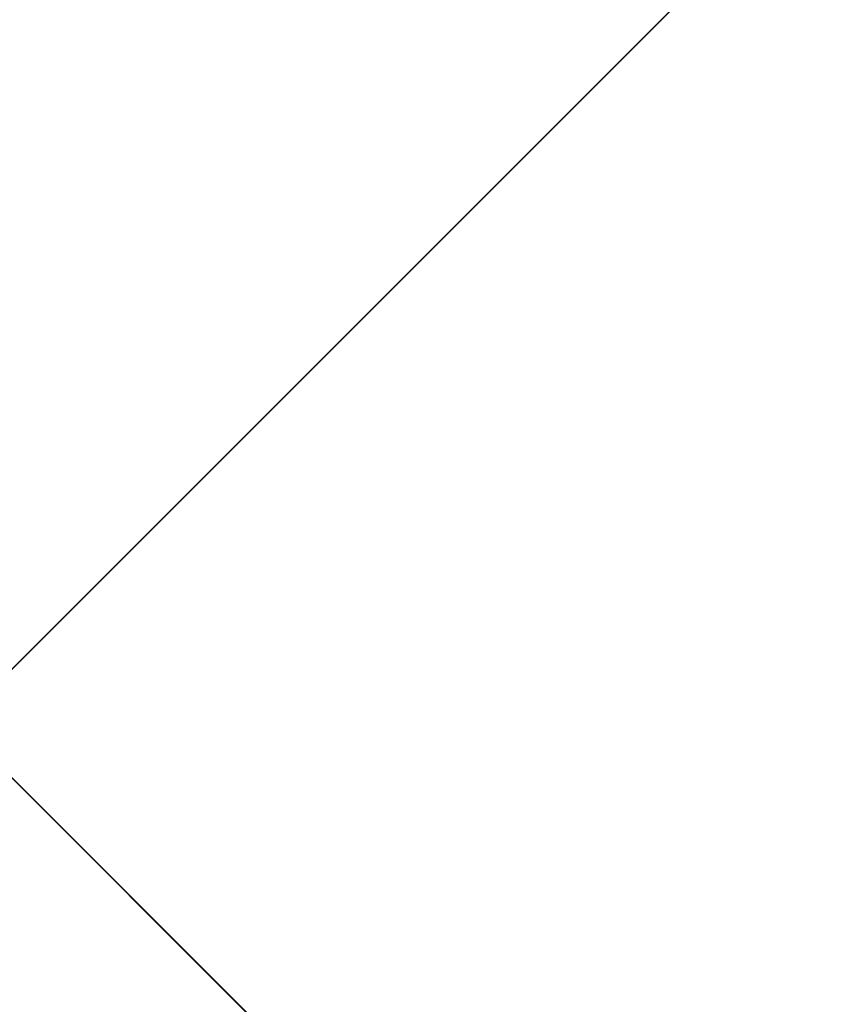
# Model space of a CAD drawing. Units: inches. Extents: x 0 to 204, y 0 to 264.
# Drawn here: x 98 to 101, y 158 to 161 of the extents above; entities that cross this region are included whole.
import ezdxf

# ---------------------------------------------------------------- set-up
doc = ezdxf.new("R2010")
doc.units = ezdxf.units.IN
doc.header["$MEASUREMENT"] = 0
doc.layers.get('0').update_dxf_attribs({"color": 10})

# ---------------------------------------------------------------- blocks, each defined once
blk = doc.blocks.new('CAMPO-DR-L-3D')
at = {"lineweight": 18}
for points in [[(-14, 9.25, 0.25), (-14, -9.25, 0.25), (14, -9.25, 0.25), (14, 9.25, 0.25)], [(14, -9.25), (-14, -9.25), (-14, 9.25), (14, 9.25)], [(5.6569, 7.0711, 28.5), (5.6569, 7.0711, 28.25), (0, 1.4142, 28.25), (0, 1.4142, 28.5)], [(1.4142, 0, 28.5), (1.4142, 0, 28.25), (7.0711, 5.6569, 28.25), (7.0711, 5.6569, 28.5)], [(7.0711, -5.6569, 28.5), (7.0711, -5.6569, 28.25), (1.4142, 0, 28.25), (1.4142, 0, 28.5)]]:
    blk.add_3dface(points, dxfattribs=at)
for points, invisible_edges in [([(0, 1.4142, 28.5), (1.4142, 0, 28.5), (7.0711, 5.6569, 28.5), (5.6569, 7.0711, 28.5)], 1), ([(1.4142, 0, 28.25), (0, 1.4142, 28.25), (5.6569, 7.0711, 28.25), (7.0711, 5.6569, 28.25)], 1), ([(7.0711, -5.6569, 28.5), (1.4142, 0, 28.5), (0, -1.4142, 28.5), (5.6569, -7.0711, 28.5)], 2), ([(0, -1.4142, 28.25), (1.4142, 0, 28.25), (7.0711, -5.6569, 28.25), (5.6569, -7.0711, 28.25)], 1)]:
    blk.add_3dface(points, dxfattribs=dict(at, invisible_edges=invisible_edges))

msp = doc.modelspace()

# ---------------------------------------------------------------- linework, layer by layer
at = {"lineweight": 18, "invisible_edges": 15}
for points in [[(99.06613, 148.64306, 0.25), (106.70268, 153.74564, 0.25), (92.13285, 171.49904, 0.25), (84.72505, 160.41249, 0.25)], [(92.13285, 171.49904), (101.31725, 171.49904), (108.49447, 158.0714), (106.70268, 153.74564)], [(99.06613, 148.64306), (92.13285, 171.49904), (106.70268, 153.74564), (103.39189, 150.43485)], [(99.06613, 145.94047, 0.25), (106.70268, 151.04305, 0.25), (92.13285, 168.79644, 0.25), (84.72505, 157.70989, 0.25)], [(92.13285, 168.79644), (101.31725, 168.79644), (108.49447, 155.36881), (106.70268, 151.04305)], [(99.06613, 145.94047), (92.13285, 168.79644), (106.70268, 151.04305), (103.39189, 147.73225)], [(100.4965, 162.39661, 30), (100.02788, 161.21473, 24.41171), (100.72262, 160.81124, 22.69182)], [(100.42694, 162.38503, 29.20589), (100.62762, 161.86267, 29.63749), (104.342, 160.82903, 29.53494)], [(100.4965, 162.39661, 30), (100.72262, 160.81124, 22.69182), (101.44522, 160.97037, 23.64114)], [(103.92859, 160.55068, 29.79478), (100.62762, 161.86267, 29.63749), (99.28824, 161.49214, 29.91531)], [(99.28824, 161.49214, 29.91531), (100.55735, 160.65827, 30), (103.48266, 160.24548, 29.94911)], [(98.14139, 161.39975, 24.93004), (98.4438, 159.82365, 18), (99.07689, 161.23682, 24.32956)], [(99.30317, 159.82365, 18), (100.02788, 161.21473, 24.41171), (99.07689, 161.23682, 24.32956)], [(100.16255, 159.82365, 18), (100.72262, 160.81124, 22.69182), (100.02788, 161.21473, 24.41171)], [(100.72262, 160.81124, 22.69182), (101.02192, 159.82365, 18), (101.44522, 160.97037, 23.64114)], [(99.26467, 160.06492, 28.81214), (98.04478, 160.1976, 29.00593), (98.41577, 160.32017, 30.23811)], [(97.51768, 160.00153, 28.70992), (99.02666, 159.95078, 28.99611), (98.26093, 160.26749, 30.24943)], [(98.04478, 160.1976, 29.00593), (99.26467, 160.06492, 28.81214), (98.18685, 160.00426, 27.69884)], [(100.1065, 160.20177, 30.26355), (100.72293, 159.73979, 28.02529), (99.26467, 160.06492, 28.81214)], [(99.33482, 159.83056, 27.12733), (98.18685, 160.00426, 27.69884), (99.26467, 160.06492, 28.81214)], [(99.02666, 159.95078, 28.99611), (100.28841, 159.77749, 28.94994), (99.78385, 160.07281, 30.29126)], [(100.72293, 159.73979, 28.02529), (99.33482, 159.83056, 27.12733), (99.26467, 160.06492, 28.81214)], [(98.79857, 159.71125, 27.46387), (97.51768, 160.00153, 28.70992), (96.72505, 159.76887, 27.19962)], [(98.79857, 159.71125, 27.46387), (99.02666, 159.95078, 28.99611), (97.51768, 160.00153, 28.70992)], [(99.33482, 159.83056, 27.12733), (98.2822, 159.77817, 25.60043), (98.18685, 160.00426, 27.69884)], [(98.79857, 159.71125, 27.46387), (100.28841, 159.77749, 28.94994), (99.02666, 159.95078, 28.99611)], [(102.06759, 159.47299, 28.13295), (100.72293, 159.73979, 28.02529), (101.32776, 159.94224, 30.31932)], [(100.28841, 159.77749, 28.94994), (101.52505, 159.53755, 28.91105), (101.30677, 159.87812, 30.3331)], [(98.2822, 159.77817, 25.60043), (99.33482, 159.83056, 27.12733), (100.05294, 159.59488, 25.77058)], [(99.33482, 159.83056, 27.12733), (100.72293, 159.73979, 28.02529), (100.05294, 159.59488, 25.77058)], [(97.91263, 159.6783, 23.55314), (98.2822, 159.77817, 25.60043), (99.23371, 159.59319, 24.19332)], [(99.23371, 159.59319, 24.19332), (98.2822, 159.77817, 25.60043), (100.05294, 159.59488, 25.77058)], [(100.28841, 159.77749, 28.94994), (98.79857, 159.71125, 27.46387), (100.86164, 159.44982, 27.65522)], [(100.28841, 159.77749, 28.94994), (100.86164, 159.44982, 27.65522), (101.52505, 159.53755, 28.91105)], [(98.79857, 159.71125, 27.46387), (96.72505, 159.76887, 27.19962), (97.91476, 159.53328, 25.63935)], [(101.64091, 159.33369, 26.19077), (100.05294, 159.59488, 25.77058), (100.72293, 159.73979, 28.02529)], [(102.06759, 159.47299, 28.13295), (101.64091, 159.33369, 26.19077), (100.72293, 159.73979, 28.02529)], [(98.79857, 159.71125, 27.46387), (97.91476, 159.53328, 25.63935), (99.67774, 159.32284, 25.28253)], [(100.86164, 159.44982, 27.65522), (98.79857, 159.71125, 27.46387), (99.67774, 159.32284, 25.28253)], [(99.0095, 159.55318, 22.12486), (97.46373, 159.66461, 21.80131), (97.91263, 159.6783, 23.55314)], [(98.19748, 159.59402, 20.25), (97.46373, 159.66461, 21.80131), (99.0095, 159.55318, 22.12486)], [(97.91263, 159.6783, 23.55314), (99.23371, 159.59319, 24.19332), (99.0095, 159.55318, 22.12486)], [(99.23371, 159.59319, 24.19332), (100.14364, 159.39303, 21.72075), (99.0095, 159.55318, 22.12486)], [(100.46161, 159.42466, 24.38856), (99.23371, 159.59319, 24.19332), (100.05294, 159.59488, 25.77058)], [(100.14364, 159.39303, 21.72075), (99.23371, 159.59319, 24.19332), (100.8557, 159.28579, 22.9946)], [(99.23371, 159.59319, 24.19332), (100.46161, 159.42466, 24.38856), (100.8557, 159.28579, 22.9946)], [(101.64091, 159.33369, 26.19077), (100.46161, 159.42466, 24.38856), (100.05294, 159.59488, 25.77058)], [(97.98077, 159.3807, 24.11116), (99.67774, 159.32284, 25.28253), (97.91476, 159.53328, 25.63935)], [(99.66991, 159.48562, 20.25), (99.0095, 159.55318, 22.12486), (100.14364, 159.39303, 21.72075)], [(99.67774, 159.32284, 25.28253), (101.05521, 159.19289, 26.16579), (100.86164, 159.44982, 27.65522)], [(100.46161, 159.42466, 24.38856), (101.64091, 159.33369, 26.19077), (101.52574, 159.21473, 24.45864)], [(100.46161, 159.42466, 24.38856), (101.52574, 159.21473, 24.45864), (100.8557, 159.28579, 22.9946)], [(100.8557, 159.28579, 22.9946), (101.28684, 159.16794, 21.67305), (100.14364, 159.39303, 21.72075)], [(101.28684, 159.16794, 21.67305), (100.5886, 159.28025, 20.25), (100.14364, 159.39303, 21.72075)], [(97.98077, 159.3807, 24.11116), (97.46539, 159.279, 21.91683), (98.81728, 159.2317, 22.93289)], [(97.98077, 159.3807, 24.11116), (99.88395, 159.153, 23.78114), (99.67774, 159.32284, 25.28253)], [(97.98077, 159.3807, 24.11116), (98.81728, 159.2317, 22.93289), (99.88395, 159.153, 23.78114)], [(101.05521, 159.19289, 26.16579), (99.67774, 159.32284, 25.28253), (100.93563, 159.04276, 24.65051)], [(99.67774, 159.32284, 25.28253), (99.88395, 159.153, 23.78114), (100.93563, 159.04276, 24.65051)], [(98.91984, 159.15917, 21.46366), (97.46539, 159.279, 21.91683), (98.20468, 159.20924, 20.25)], [(97.46539, 159.279, 21.91683), (98.91984, 159.15917, 21.46366), (98.81728, 159.2317, 22.93289)], [(101.92682, 159.03726, 22.82374), (101.28684, 159.16794, 21.67305), (100.8557, 159.28579, 22.9946)], [(101.52574, 159.21473, 24.45864), (101.92682, 159.03726, 22.82374), (100.8557, 159.28579, 22.9946)], [(99.91339, 159.05975, 22.36575), (99.88395, 159.153, 23.78114), (98.81728, 159.2317, 22.93289)], [(99.91339, 159.05975, 22.36575), (98.81728, 159.2317, 22.93289), (98.91984, 159.15917, 21.46366)], [(98.91984, 159.15917, 21.46366), (99.66763, 158.98771, 20.25), (99.91339, 159.05975, 22.36575)], [(99.88395, 159.153, 23.78114), (100.9754, 158.90083, 23.01638), (100.93563, 159.04276, 24.65051)], [(100.9754, 158.90083, 23.01638), (99.88395, 159.153, 23.78114), (99.91339, 159.05975, 22.36575)], [(99.66763, 158.98771, 20.25), (100.89762, 158.84727, 21.62066), (99.91339, 159.05975, 22.36575)], [(100.89762, 158.84727, 21.62066), (100.9754, 158.90083, 23.01638), (99.91339, 159.05975, 22.36575)]]:
    msp.add_3dface(points, dxfattribs=at)

# ---------------------------------------------------------------- block references
msp.add_blockref('CAMPO-DR-L-3D', (96.72505, 158.77592))

doc.saveas('drawing.dxf')
